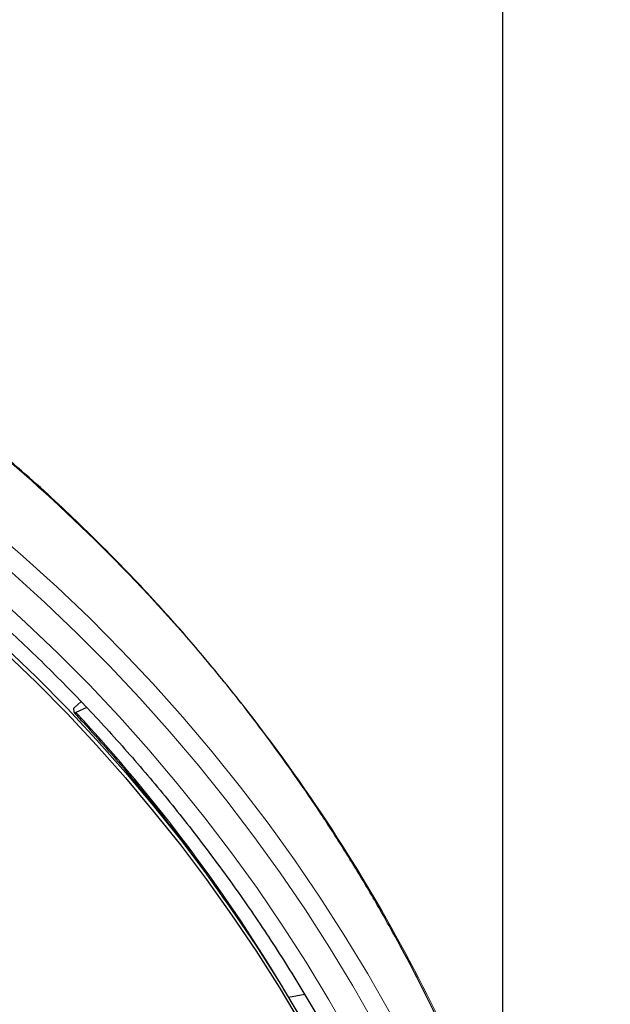
# Model space of a CAD drawing. Units: millimetres. Extents: x 8 to 2385, y 12 to 2606.
# Drawn here: x 1091 to 1107, y 1885 to 1911 of the extents above; entities that cross this region are included whole.
import ezdxf

# ---------------------------------------------------------------- set-up
doc = ezdxf.new("R2010")
doc.units = ezdxf.units.MM

msp = doc.modelspace()

# ---------------------------------------------------------------- linework, layer by layer
at = {"color": 7, "linetype": 'Continuous', "lineweight": 30}
for p, q in [((1103.807, 1880.084), (1103.807, 2441.054)), ((1092.484, 1892.697), (1092.29, 1892.522)), ((1092.294, 1892.408), (1092.29, 1892.522)), ((1092.636, 1892.535), (1092.342, 1892.405)), ((1098.49, 1884.824), (1098.059, 1884.747))]:
    msp.add_line(p, q, dxfattribs=at)
at = {"color": 252, "linetype": 'Continuous', "lineweight": 0, "flags": 128}
for points in [[(1090.005, 1897.393), (1090.93, 1896.596), (1091.834, 1895.777), (1092.715, 1894.934), (1093.573, 1894.069), (1094.408, 1893.182), (1095.219, 1892.274), (1096.006, 1891.346), (1096.768, 1890.398), (1097.504, 1889.43), (1098.214, 1888.444), (1098.897, 1887.44), (1099.553, 1886.419), (1100.182, 1885.381), (1100.784, 1884.327)], [(1100.376, 1884.016), (1099.78, 1885.059), (1099.158, 1886.087), (1098.508, 1887.098), (1097.831, 1888.092), (1097.128, 1889.069), (1096.399, 1890.027), (1095.645, 1890.966), (1094.866, 1891.885), (1094.063, 1892.784), (1093.236, 1893.662), (1092.387, 1894.518), (1091.514, 1895.353), (1090.62, 1896.164)], [(1090.124, 1895.614), (1091.004, 1894.815), (1091.862, 1893.994), (1092.699, 1893.151), (1093.512, 1892.287), (1094.303, 1891.402), (1095.069, 1890.498), (1095.811, 1889.574), (1096.528, 1888.631), (1097.22, 1887.67), (1097.886, 1886.692), (1098.526, 1885.697), (1099.139, 1884.686), (1099.724, 1883.659)]]:
    msp.add_lwpolyline(points, dxfattribs=at)
at = {"color": 7, "linetype": 'Continuous', "lineweight": 30, "flags": 128}
for points in [[(1090.448, 1894.159), (1091.288, 1893.348), (1092.106, 1892.516), (1092.902, 1891.664), (1093.675, 1890.791), (1094.424, 1889.899), (1095.15, 1888.987), (1095.85, 1888.058), (1096.526, 1887.11), (1097.176, 1886.146), (1097.801, 1885.165), (1098.399, 1884.169)], [(1090.448, 1894.016), (1091.288, 1893.205), (1092.106, 1892.373), (1092.902, 1891.521), (1093.675, 1890.648), (1094.424, 1889.755), (1095.15, 1888.844), (1095.85, 1887.915), (1096.526, 1886.967), (1097.176, 1886.003), (1097.801, 1885.022), (1098.399, 1884.026)], [(1092.294, 1892.408), (1092.295, 1892.403), (1092.297, 1892.399), (1092.301, 1892.396), (1092.307, 1892.395), (1092.313, 1892.395), (1092.322, 1892.397), (1092.331, 1892.4), (1092.342, 1892.405)]]:
    msp.add_lwpolyline(points, dxfattribs=at)
at = {"color": 252, "linetype": 'Continuous', "lineweight": 0}
msp.add_arc((1060.334, 1862.548), 43.771, 30.4741, 43.0085, dxfattribs=at)
msp.add_open_spline([(1059.487, 1910.611), (1060.879, 1910.576), (1063.663, 1910.506), (1067.806, 1909.942), (1071.883, 1909.047), (1075.864, 1907.795), (1079.716, 1906.204), (1083.41, 1904.284), (1086.917, 1902.052), (1090.209, 1899.524), (1093.26, 1896.72), (1096.047, 1893.663), (1098.548, 1890.375), (1100.742, 1886.884), (1102.614, 1883.216), (1104.149, 1879.399), (1105.332, 1875.465), (1106.161, 1871.443), (1106.61, 1867.366), (1106.728, 1863.658), (1106.532, 1861.33), (1106.45, 1860.364)], degree=3, knots=[0, 0, 0, 0, 0.053449, 0.106898, 0.160346, 0.213795, 0.267244, 0.320693, 0.374141, 0.42759, 0.481039, 0.534488, 0.587936, 0.641385, 0.694834, 0.748283, 0.801731, 0.85518, 0.908629, 0.962078, 1, 1, 1, 1], dxfattribs=at)
at = {"color": 7, "linetype": 'Continuous', "lineweight": 30}
for points, knots in [([(1106.455, 1860.185), (1106.47, 1860.353), (1106.501, 1860.708), (1106.541, 1861.271), (1106.578, 1861.895), (1106.609, 1862.58), (1106.631, 1863.325), (1106.641, 1864.115), (1106.638, 1864.945), (1106.619, 1865.815), (1106.581, 1866.733), (1106.523, 1867.682), (1106.422, 1868.892), (1106.257, 1870.345), (1105.998, 1872.035), (1105.674, 1873.707), (1105.288, 1875.358), (1104.858, 1876.929), (1104.395, 1878.419), (1103.905, 1879.829), (1103.374, 1881.217), (1102.841, 1882.485), (1102.321, 1883.633), (1101.826, 1884.659), (1101.319, 1885.65), (1100.771, 1886.66), (1100.184, 1887.682), (1099.557, 1888.71), (1098.928, 1889.686), (1098.299, 1890.61), (1097.675, 1891.484), (1097.085, 1892.271), (1096.531, 1892.978), (1096.017, 1893.612), (1095.512, 1894.212), (1095.012, 1894.786), (1094.45, 1895.411), (1093.803, 1896.102), (1093.053, 1896.87), (1092.279, 1897.625), (1091.484, 1898.365), (1090.67, 1899.088), (1089.808, 1899.819), (1088.895, 1900.553), (1087.929, 1901.29), (1087.035, 1901.935), (1086.214, 1902.499), (1085.469, 1902.991), (1084.669, 1903.495), (1083.813, 1904.01), (1082.898, 1904.533), (1081.944, 1905.05), (1080.95, 1905.559), (1079.919, 1906.056), (1078.831, 1906.549), (1077.685, 1907.031), (1076.741, 1907.407), (1076.175, 1907.61), (1076.015, 1907.667)], [0, 0, 0, 0, 0.008247, 0.017505, 0.027777, 0.039065, 0.051369, 0.064692, 0.07819, 0.092597, 0.107916, 0.1239, 0.139888, 0.16835, 0.196699, 0.224932, 0.253048, 0.28104, 0.305871, 0.330594, 0.355204, 0.379695, 0.39885, 0.417774, 0.436187, 0.454081, 0.474707, 0.494598, 0.513758, 0.532188, 0.549893, 0.566876, 0.58083, 0.59426, 0.607168, 0.619559, 0.631837, 0.648647, 0.666298, 0.684788, 0.702009, 0.719904, 0.738477, 0.757731, 0.777672, 0.798308, 0.812087, 0.826726, 0.84223, 0.858606, 0.875864, 0.89401, 0.911937, 0.930662, 0.950189, 0.970523, 0.991666, 1, 1, 1, 1]), ([(1059.487, 1906.718), (1059.635, 1906.718), (1060.065, 1906.717), (1060.776, 1906.703), (1061.622, 1906.672), (1062.466, 1906.625), (1063.31, 1906.562), (1064.152, 1906.484), (1064.993, 1906.391), (1065.832, 1906.282), (1066.668, 1906.158), (1067.502, 1906.019), (1068.333, 1905.864), (1069.161, 1905.694), (1069.986, 1905.509), (1070.807, 1905.309), (1071.624, 1905.094), (1072.437, 1904.864), (1073.245, 1904.619), (1074.049, 1904.359), (1074.847, 1904.084), (1075.64, 1903.795), (1076.428, 1903.492), (1077.209, 1903.174), (1077.985, 1902.841), (1078.753, 1902.495), (1079.516, 1902.134), (1080.271, 1901.76), (1081.019, 1901.372), (1081.759, 1900.97), (1082.491, 1900.554), (1083.216, 1900.126), (1083.932, 1899.684), (1084.64, 1899.229), (1085.339, 1898.761), (1086.028, 1898.28), (1086.709, 1897.787), (1087.38, 1897.281), (1088.041, 1896.763), (1088.693, 1896.233), (1089.334, 1895.692), (1089.965, 1895.138), (1090.585, 1894.573), (1091.194, 1893.997), (1091.792, 1893.41), (1092.379, 1892.812), (1092.954, 1892.203), (1093.517, 1891.584), (1094.069, 1890.954), (1094.609, 1890.315), (1095.136, 1889.665), (1095.651, 1889.006), (1096.153, 1888.338), (1096.643, 1887.661), (1097.119, 1886.975), (1097.582, 1886.28), (1098.032, 1885.577), (1098.469, 1884.866), (1098.892, 1884.146), (1099.301, 1883.42), (1099.696, 1882.685), (1100.077, 1881.944), (1100.444, 1881.196), (1100.797, 1880.441), (1101.135, 1879.68), (1101.459, 1878.913), (1101.768, 1878.14), (1102.062, 1877.361), (1102.341, 1876.577), (1102.605, 1875.789), (1102.855, 1874.995), (1103.089, 1874.197), (1103.308, 1873.395), (1103.511, 1872.589), (1103.699, 1871.78), (1103.871, 1870.967), (1104, 1870.312), (1104.065, 1869.929), (1104.084, 1869.818)], [0, 0, 0, 0, 0.006986, 0.02033, 0.033675, 0.047019, 0.060363, 0.073707, 0.087051, 0.100395, 0.11374, 0.127084, 0.140428, 0.153772, 0.167116, 0.180461, 0.193805, 0.207149, 0.220494, 0.233838, 0.247183, 0.260527, 0.273872, 0.287216, 0.300561, 0.313906, 0.32725, 0.340595, 0.35394, 0.367285, 0.38063, 0.393975, 0.40732, 0.420665, 0.43401, 0.447355, 0.460701, 0.474046, 0.487392, 0.500737, 0.514083, 0.527429, 0.540774, 0.55412, 0.567466, 0.580812, 0.594158, 0.607504, 0.62085, 0.634197, 0.647543, 0.66089, 0.674236, 0.687583, 0.700929, 0.714276, 0.727623, 0.74097, 0.754317, 0.767664, 0.781011, 0.794358, 0.807706, 0.821053, 0.8344, 0.847748, 0.861095, 0.874443, 0.88779, 0.901138, 0.914486, 0.927834, 0.941182, 0.95453, 0.967877, 0.981225, 0.994574, 1, 1, 1, 1]), ([(1092.297, 1892.399), (1092.395, 1892.293), (1092.682, 1891.984), (1093.148, 1891.463), (1093.69, 1890.836), (1094.22, 1890.198), (1094.738, 1889.55), (1095.243, 1888.893), (1095.735, 1888.226), (1096.101, 1887.715), (1096.298, 1887.424), (1096.341, 1887.362)], [0, 0, 0, 0, 0.067116, 0.195352, 0.323589, 0.451827, 0.580066, 0.708306, 0.836546, 0.964788, 1, 1, 1, 1])]:
    msp.add_open_spline(points, degree=3, knots=knots, dxfattribs=at)

doc.saveas('drawing.dxf')
